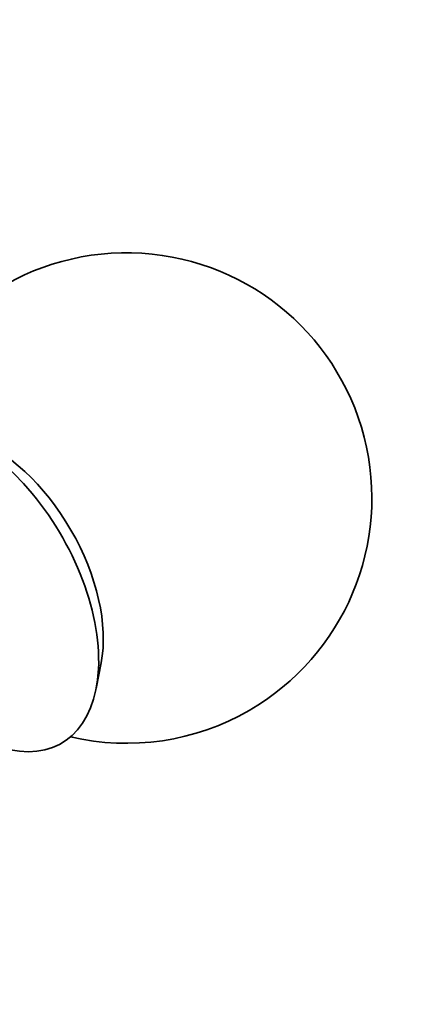
# Model space of a CAD drawing. Units: millimetres. Extents: x 0 to 1478, y 0 to 1758.
# Drawn here: x 1209 to 1221, y 358 to 389 of the extents above; entities that cross this region are included whole.
import ezdxf
from ezdxf import colors
from ezdxf.entities.mleader import LeaderData, LeaderLine
from ezdxf.math import Vec2, Vec3

# ---------------------------------------------------------------- set-up
doc = ezdxf.new("R2010")
doc.units = ezdxf.units.MM
doc.layers.add('DV6_Défaut', color=7, linetype='Continuous')
doc.layers.add('Défaut', color=7, linetype='Continuous')

# ---------------------------------------------------------------- blocks, each defined once
blk = doc.blocks.new('_DOT')
at = {"color": 0}
blk.add_line((0, 0), (-1, 0), dxfattribs=at)
at = {"color": 0, "const_width": 0.333}
blk.add_lwpolyline([(-0.1665, 0, 1), (0.1665, 0, 1)], format="xyb", close=True, dxfattribs=at)
blk = doc.blocks.new('SE5')
at = {"layer": 'DV6_Défaut', "color": 7, "linetype": 'Continuous', "lineweight": 35}
blk.add_line((1211.215, 368.087), (1211.366, 368.868), dxfattribs=at)
for start, end in [(300, 163.1834), (256.8166, 300)]:
    blk.add_arc((1212.14, 373.911), 7.5, start, end, dxfattribs=at)
for centre, major_axis, start_param, end_param in [((1207.402, 371.176), (-2.75, 4.763), 2.665866, 6.283185), ((1208.053, 371.552), (-2.39, 4.139), 3.728083, 5.696694)]:
    blk.add_ellipse(centre, major_axis=major_axis, ratio=0.57735, start_param=start_param, end_param=end_param, dxfattribs=at)
blk.add_open_spline([(1274.883, 290.669), (1274.668, 292.766), (1274.249, 294.909), (1273.011, 299.29), (1272.185, 301.527), (1270.211, 305.868), (1269.04, 308.026), (1266.418, 312.145), (1264.984, 314.086), (1261.874, 317.737), (1260.209, 319.426), (1257.655, 321.653), (1256.79, 322.349), (1255.031, 323.649), (1254.133, 324.242), (1249.658, 327.193), (1246.082, 329.393), (1238.938, 333.472), (1235.373, 335.358), (1228.304, 338.954), (1224.794, 340.645), (1214.332, 345.404), (1207.452, 348.155), (1193.877, 352.803), (1187.225, 354.682), (1174.264, 357.529), (1167.929, 358.502), (1149.523, 360.022), (1138.03, 359.17), (1127.54, 356.436)], degree=3, knots=[0, 0, 0, 0, 0.03125, 0.03125, 0.0625, 0.0625, 0.09375, 0.09375, 0.125, 0.125, 0.15625, 0.15625, 0.171875, 0.171875, 0.1875, 0.1875, 0.25, 0.25, 0.3125, 0.3125, 0.375, 0.375, 0.5, 0.5, 0.625, 0.625, 0.75, 0.75, 1, 1, 1, 1], dxfattribs=at)

msp = doc.modelspace()

# ---------------------------------------------------------------- block references
at = {"layer": 'Défaut'}
msp.add_blockref('SE5', (0, 0), dxfattribs=at)

# ---------------------------------------------------------------- leaders
at = {"layer": 'Défaut', "color": 7, "linetype": 'Continuous', "lineweight": 18}
ml = msp.add_multileader_mtext('Standard', dxfattribs=at)
ml.set_content('{\\pxsm0.9;\\fSolid Edge ISO|b1||i0||c0|p34;\\W1.;03/10/2022\\P}', color=256)
ml.set_leader_properties()
ml.set_arrow_properties(name='DOT')
ml.build(insert=Vec2(0, 0))
ml.multileader.update_dxf_attribs({"leader_type": 0, "dogleg_length": 0, "arrow_head_size": 12})
ctx = ml.context
ctx.base_point, ctx.char_height, ctx.arrow_head_size, ctx.landing_gap_size = Vec3(1390.407, 1750.708), 12, 12, 4.2
notes = []
notes.append((ctx, [(0, (0, 0, 0), (0, 0), (1, 0), 1, [])]))
ctx.mtext.insert = Vec3(1392.407, 1756.828)
for ctx, leaders in notes:
    for number, flags, end, landing, length, lines in leaders:
        leader = LeaderData()
        leader.index, (leader.has_last_leader_line, leader.has_dogleg_vector, leader.attachment_direction) = number, flags
        leader.last_leader_point, leader.dogleg_vector, leader.dogleg_length = Vec3(end), Vec3(landing), length
        for number, points, colour, breaks in lines:
            line = LeaderLine()
            line.index, line.vertices, line.color, line.breaks = number, Vec3.list(points), colors.encode_raw_color(colour), breaks
            leader.lines.append(line)
        ctx.leaders.append(leader)

doc.saveas('drawing.dxf')
